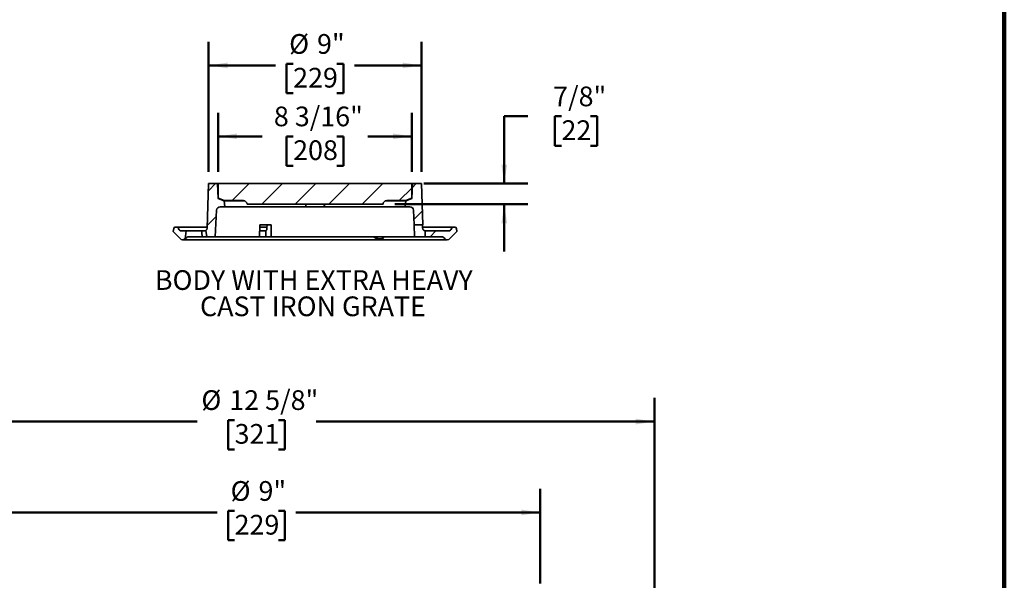
# Model space of a CAD drawing. Units: inches. Extents: x 0.1 to 8.4, y 0.1 to 15.5.
# Drawn here: x 3.2 to 8.4, y 5 to 7.9 of the extents above; entities that cross this region are included whole.
import ezdxf

# ---------------------------------------------------------------- set-up
doc = ezdxf.new("R2010")
doc.units = ezdxf.units.IN
doc.header["$MEASUREMENT"] = 0
doc.layers.add('WALL', color=7, linetype='Continuous', lineweight=50)
doc.styles.add('SLDTEXTSTYLE0', font='TXT', dxfattribs={"width": 0.605})
doc.dimstyles.new('SLDDIMSTYLE0', dxfattribs={"dimtxt": 0.101115, "dimasz": 0.1, "dimexe": 0, "dimexo": 0.0625, "dimgap": 0.025279, "dimtad": 0, "dimtih": 1, "dimtoh": 1, "dimlfac": 3, "dimrnd": 1e-09, "dimzin": 12, "dimdsep": 46, "dimlunit": 5, "dimtxsty": 'SLDTEXTSTYLE0', "dimsah": 1, "dimcen": 0.09, "dimadec": 0, "dimazin": 3, "dimtfac": 1, "dimtdec": 3, "dimtofl": 0, "dimtmove": 0, "dimatfit": 3, "dimfxl": 0, "dimfrac": 2, "dimtolj": 1, "dimtzin": 12, "dimarcsym": 0})
doc.dimstyles.new('SLDDIMSTYLE1', dxfattribs={"dimtxt": 0.101115, "dimasz": 0.1, "dimexe": 0, "dimexo": 0.0625, "dimgap": 0.025279, "dimtad": 0, "dimtih": 1, "dimtoh": 1, "dimdec": 6, "dimlfac": 3, "dimrnd": 1e-09, "dimzin": 12, "dimdsep": 46, "dimlunit": 5, "dimtxsty": 'SLDTEXTSTYLE0', "dimsah": 1, "dimcen": 0.09, "dimadec": 0, "dimazin": 3, "dimtfac": 1, "dimtdec": 3, "dimtofl": 0, "dimtmove": 0, "dimatfit": 3, "dimfxl": 0, "dimfrac": 2, "dimtolj": 1, "dimtzin": 12, "dimarcsym": 0})
doc.dimstyles.new('SLDDIMSTYLE4', dxfattribs={"dimtxt": 0.101115, "dimasz": 0.1, "dimexe": 0, "dimexo": 0.0625, "dimgap": 0.025279, "dimtad": 0, "dimtih": 1, "dimtoh": 1, "dimdec": 6, "dimlfac": 8, "dimrnd": 1e-09, "dimzin": 12, "dimdsep": 46, "dimlunit": 5, "dimtxsty": 'SLDTEXTSTYLE0', "dimsah": 1, "dimcen": 0.09, "dimadec": 0, "dimazin": 3, "dimtfac": 1, "dimtdec": 3, "dimtofl": 0, "dimtmove": 0, "dimatfit": 3, "dimfxl": 0, "dimfrac": 2, "dimtolj": 1, "dimtzin": 12, "dimarcsym": 0})
doc.dimstyles.new('SLDDIMSTYLE5', dxfattribs={"dimtxt": 0.101115, "dimasz": 0.1, "dimexe": 0, "dimexo": 0.0625, "dimgap": 0.025279, "dimtad": 0, "dimtih": 1, "dimtoh": 1, "dimlfac": 8, "dimrnd": 1e-09, "dimzin": 12, "dimdsep": 46, "dimlunit": 5, "dimtxsty": 'SLDTEXTSTYLE0', "dimsah": 1, "dimcen": 0.09, "dimadec": 0, "dimazin": 3, "dimtfac": 1, "dimtdec": 3, "dimtofl": 0, "dimtmove": 0, "dimatfit": 3, "dimfxl": 0, "dimfrac": 2, "dimtolj": 1, "dimtzin": 12, "dimarcsym": 0})
doc.dimstyles.new('SLDDIMSTYLE7', dxfattribs={"dimtxt": 0.101115, "dimasz": 0.1, "dimexe": 0, "dimexo": 0.0625, "dimgap": 0.025279, "dimtad": 0, "dimtih": 1, "dimtoh": 1, "dimdec": 6, "dimlfac": 8, "dimrnd": 1e-09, "dimzin": 12, "dimdsep": 46, "dimlunit": 5, "dimtxsty": 'SLDTEXTSTYLE0', "dimsah": 1, "dimcen": 0.09, "dimadec": 0, "dimazin": 3, "dimtfac": 1, "dimtdec": 3, "dimtmove": 0, "dimatfit": 0, "dimfxl": 0, "dimfrac": 2, "dimtolj": 1, "dimtzin": 12, "dimarcsym": 0})

# ---------------------------------------------------------------- blocks, each defined once
blk = doc.blocks.new('_D_1')
at = {"layer": 'WALL'}
for p, q in [((2.3417, 4.2885), (2.3417, 5.9253)), ((6.5501, 4.2885), (6.5501, 5.9253)), ((2.3417, 5.8003), (4.1314, 5.8003)), ((4.3301, 5.8084), (4.2954, 5.8084)), ((4.2954, 5.8084), (4.2954, 5.6532)), ((4.5616, 5.8084), (4.5964, 5.8084)), ((4.5964, 5.8084), (4.5964, 5.6532)), ((6.5501, 5.8003), (4.7604, 5.8003)), ((4.2954, 5.6532), (4.3301, 5.6532)), ((4.5964, 5.6532), (4.5616, 5.6532))]:
    blk.add_line(p, q, dxfattribs=at)
for points in [[(2.3417, 5.8003), (2.4417, 5.7853), (2.4417, 5.8153)], [(6.5501, 5.8003), (6.4501, 5.8153), (6.4501, 5.7853)]]:
    blk.add_solid(points, dxfattribs=at)
at = {"layer": 'WALL', "char_height": 0.10417, "attachment_point": 1, "style": 'SLDTEXTSTYLE0'}
for s, insert in [('%%c', (4.1545, 5.9659)), ('12 5/8"', (4.3021, 5.9659)), ('321', (4.3301, 5.7874))]:
    blk.add_mtext(s, dxfattribs=dict(at, insert=insert))
blk = doc.blocks.new('_D_3')
at = {"layer": 'WALL'}
for p, q in [((2.9459, 4.9448), (2.9459, 5.4448)), ((5.9459, 4.9448), (5.9459, 5.4448)), ((2.9459, 5.3198), (4.2375, 5.3198)), ((4.3301, 5.328), (4.2954, 5.328)), ((4.2954, 5.328), (4.2954, 5.1727)), ((4.5616, 5.328), (4.5964, 5.328)), ((4.5964, 5.328), (4.5964, 5.1727)), ((5.9459, 5.3198), (4.6542, 5.3198)), ((4.2954, 5.1727), (4.3301, 5.1727)), ((4.5964, 5.1727), (4.5616, 5.1727))]:
    blk.add_line(p, q, dxfattribs=at)
for points in [[(2.9459, 5.3198), (3.0459, 5.3048), (3.0459, 5.3348)], [(5.9459, 5.3198), (5.8459, 5.3348), (5.8459, 5.3048)]]:
    blk.add_solid(points, dxfattribs=at)
at = {"layer": 'WALL', "char_height": 0.10417, "attachment_point": 1, "style": 'SLDTEXTSTYLE0'}
for s, insert in [('%%c', (4.3089, 5.4854)), ('9"', (4.4564, 5.4854)), ('229', (4.3301, 5.307))]:
    blk.add_mtext(s, dxfattribs=dict(at, insert=insert))
blk = doc.blocks.new('_D_8')
at = {"layer": 'WALL'}
for p, q in [((4.2436, 7.1209), (4.2436, 7.4334)), ((5.267, 7.1209), (5.267, 7.4334)), ((4.2436, 7.3084), (4.476, 7.3084)), ((4.6395, 7.3084), (4.6048, 7.3084)), ((4.6048, 7.3084), (4.6048, 7.1531)), ((4.871, 7.3084), (4.9058, 7.3084)), ((4.9058, 7.3084), (4.9058, 7.1531)), ((5.267, 7.3084), (5.0346, 7.3084)), ((4.6048, 7.1531), (4.6395, 7.1531)), ((4.9058, 7.1531), (4.871, 7.1531))]:
    blk.add_line(p, q, dxfattribs=at)
for points in [[(4.2436, 7.3084), (4.3436, 7.2934), (4.3436, 7.3234)], [(5.267, 7.3084), (5.167, 7.3234), (5.167, 7.2934)]]:
    blk.add_solid(points, dxfattribs=at)
at = {"layer": 'WALL', "char_height": 0.10417, "attachment_point": 1, "style": 'SLDTEXTSTYLE0'}
for s, insert in [('8 3/16"', (4.5377, 7.4659)), ('208', (4.6395, 7.2874))]:
    blk.add_mtext(s, dxfattribs=dict(at, insert=insert))
blk = doc.blocks.new('_D_9')
at = {"layer": 'WALL'}
for p, q in [((4.1928, 7.1209), (4.1928, 7.8084)), ((5.3178, 7.1209), (5.3178, 7.8084)), ((4.1928, 7.6834), (4.5469, 7.6834)), ((4.6395, 7.6916), (4.6048, 7.6916)), ((4.6048, 7.6916), (4.6048, 7.5363)), ((4.871, 7.6916), (4.9058, 7.6916)), ((4.9058, 7.6916), (4.9058, 7.5363)), ((5.3178, 7.6834), (4.9636, 7.6834)), ((4.6048, 7.5363), (4.6395, 7.5363)), ((4.9058, 7.5363), (4.871, 7.5363))]:
    blk.add_line(p, q, dxfattribs=at)
for points in [[(4.1928, 7.6834), (4.2928, 7.6684), (4.2928, 7.6984)], [(5.3178, 7.6834), (5.2178, 7.6984), (5.2178, 7.6684)]]:
    blk.add_solid(points, dxfattribs=at)
at = {"layer": 'WALL', "char_height": 0.10417, "attachment_point": 1, "style": 'SLDTEXTSTYLE0'}
for s, insert in [('%%c', (4.6183, 7.8491)), ('9"', (4.7658, 7.8491)), ('229', (4.6395, 7.6706))]:
    blk.add_mtext(s, dxfattribs=dict(at, insert=insert))
blk = doc.blocks.new('_D_10')
at = {"layer": 'WALL'}
for p, q in [((5.8803, 7.4143), (5.7553, 7.4143)), ((5.7553, 7.4143), (5.7553, 7.0584)), ((6.0578, 7.4143), (6.0231, 7.4143)), ((6.0231, 7.4143), (6.0231, 7.259)), ((6.2121, 7.4143), (6.2468, 7.4143)), ((6.2468, 7.4143), (6.2468, 7.259)), ((6.0231, 7.259), (6.0578, 7.259)), ((6.2468, 7.259), (6.2121, 7.259)), ((5.3295, 7.0584), (5.8803, 7.0584)), ((5.1772, 6.9491), (5.8803, 6.9491)), ((5.7553, 6.9491), (5.7553, 6.6991))]:
    blk.add_line(p, q, dxfattribs=at)
for points in [[(5.7553, 7.0584), (5.7703, 7.1584), (5.7403, 7.1584)], [(5.7553, 6.9491), (5.7403, 6.8491), (5.7703, 6.8491)]]:
    blk.add_solid(points, dxfattribs=at)
at = {"layer": 'WALL', "char_height": 0.10417, "attachment_point": 1, "style": 'SLDTEXTSTYLE0'}
for s, insert in [('7/8"', (6.0138, 7.5717)), ('22', (6.0578, 7.3932))]:
    blk.add_mtext(s, dxfattribs=dict(at, insert=insert))
blk = doc.blocks.new('SW_NOTE_0_7')
at = {"layer": 'WALL', "color": 0, "char_height": 0.104167, "attachment_point": 2, "style": 'SLDTEXTSTYLE0'}
for s, insert in [('BODY WITH EXTRA HEAVY', (0.9082, 0.1343)), ('CAST IRON GRATE', (0.9036, -0.0046))]:
    blk.add_mtext(s, dxfattribs=dict(at, insert=insert))

msp = doc.modelspace()

# ---------------------------------------------------------------- hatches: boundary and pattern name
at = {"linetype": 'Continuous', "lineweight": 18}
h = msp.add_hatch(dxfattribs=at)
h.set_pattern_fill('ANSI31', style=0)
edge = h.paths.add_edge_path(flags=0)
edge.add_line((4.25435221, 6.9361088), (4.27872621, 6.9361088))
edge.add_line((4.27872621, 6.9361088), (4.27481996, 6.9673588))
edge.add_line((4.27481996, 6.9673588), (4.24356996, 6.98030298))
edge.add_line((4.24356996, 6.98030298), (4.23966371, 7.05842798))
edge.add_line((4.23966371, 7.05842798), (4.19278871, 7.05842798))
edge.add_line((4.19278871, 7.05842798), (4.18544924, 6.82356493))
edge.add_arc((4.16983187, 6.82405298), 0.015625, 304.68919896, 358.21008939, ccw=False)
edge.add_line((4.17872444, 6.8112053), (4.18302309, 6.77717798))
edge.add_line((4.18302309, 6.77717798), (4.22794496, 6.77717798))
edge.add_line((4.22794496, 6.77717798), (4.23484451, 6.91753648))
edge.add_arc((4.25435221, 6.91657755), 0.01953125, 90, 177.1857992, ccw=False)
h = msp.add_hatch(dxfattribs=at)
h.set_pattern_fill('ANSI31', angle=3e-322, style=0)
edge = h.paths.add_edge_path(flags=0)
edge.add_line((5.26700746, 6.98133711), (5.26700746, 7.05842798))
edge.add_line((5.26700746, 7.05842798), (4.24356996, 7.05842798))
edge.add_line((4.24356996, 7.05842798), (4.24356996, 6.98133711))
edge.add_line((4.24356996, 6.98133711), (4.27481996, 6.96858423))
edge.add_line((4.27481996, 6.96858423), (4.37638246, 6.96858423))
edge.add_arc((4.37638246, 6.94905298), 0.01953125, 0, 90, ccw=False)
edge.add_line((4.39591371, 6.94905298), (5.11466371, 6.94905298))
edge.add_arc((5.13419496, 6.94905298), 0.01953125, 90, 180, ccw=False)
edge.add_line((5.13419496, 6.96858423), (5.23575746, 6.96858423))
edge.add_line((5.23575746, 6.96858423), (5.26700746, 6.98133711))
h = msp.add_hatch(dxfattribs=at)
h.set_pattern_fill('ANSI31', style=0)
edge = h.paths.add_edge_path(flags=0)
edge.add_line((5.23185121, 6.9361088), (5.25622522, 6.9361088))
edge.add_arc((5.25622522, 6.91657755), 0.01953125, 2.8142008, 90, ccw=False)
edge.add_line((5.27573291, 6.91753648), (5.27956017, 6.83967798))
edge.add_line((5.27956017, 6.83967798), (5.32462465, 6.83967798))
edge.add_line((5.32462465, 6.83967798), (5.31778871, 7.05842798))
edge.add_line((5.31778871, 7.05842798), (5.27091371, 7.05842798))
edge.add_line((5.27091371, 7.05842798), (5.26700746, 6.98030298))
edge.add_line((5.26700746, 6.98030298), (5.23575746, 6.9673588))
edge.add_line((5.23575746, 6.9673588), (5.23185121, 6.9361088))
h = msp.add_hatch(dxfattribs=at)
h.set_pattern_fill('ANSI31', style=0)
edge = h.paths.add_edge_path(flags=0)
edge.add_arc((4.04934815, 6.82405298), 0.015625, 191.30993247, 270, ccw=False)
edge.add_line((4.03402658, 6.82098866), (4.03388853, 6.82167888))
edge.add_arc((4.02622774, 6.82014673), 0.0078125, 11.30993247, 90)
edge.add_line((4.02622774, 6.82795923), (4.01581314, 6.82795923))
edge.add_arc((4.01581314, 6.82014673), 0.0078125, 90, 170.53767779)
edge.add_line((4.00810694, 6.82143109), (4.00528871, 6.80452173))
edge.add_line((4.00528871, 6.80452173), (4.04225928, 6.76755115))
edge.add_arc((4.05606996, 6.78136183), 0.01953125, 225, 308.96426225)
edge.add_line((4.06835191, 6.76617554), (4.07368963, 6.80842798))
edge.add_line((4.07368963, 6.80842798), (4.04934815, 6.80842798))
h = msp.add_hatch(dxfattribs=at)
h.set_pattern_fill('ANSI31', style=0)
edge = h.paths.add_edge_path(flags=0)
edge.add_arc((5.46122928, 6.82405298), 0.015625, 270, 348.69006753, ccw=False)
edge.add_line((5.46122928, 6.80842798), (5.34074556, 6.80842798))
edge.add_arc((5.34074556, 6.82405298), 0.015625, 257.33570946, 270, ccw=False)
edge.add_line((5.33731996, 6.80880811), (5.33731996, 6.77717798))
edge.add_line((5.33731996, 6.77717798), (5.42783392, 6.77717798))
edge.add_arc((5.42783392, 6.76936548), 0.0078125, 45, 90, ccw=False)
edge.add_line((5.43335819, 6.77488975), (5.44069678, 6.76755115))
edge.add_arc((5.45450746, 6.78136183), 0.01953125, 225, 315)
edge.add_line((5.46831814, 6.76755115), (5.50528871, 6.80452173))
edge.add_line((5.50528871, 6.80452173), (5.50247048, 6.82143109))
edge.add_arc((5.49476428, 6.82014673), 0.0078125, 9.46232221, 90)
edge.add_line((5.49476428, 6.82795923), (5.48434968, 6.82795923))
edge.add_arc((5.48434968, 6.82014673), 0.0078125, 90, 168.69006753)
edge.add_line((5.47668889, 6.82167888), (5.47655085, 6.82098866))

# ---------------------------------------------------------------- linework, layer by layer
at = {"color": 7, "linetype": 'Continuous', "lineweight": 100}
msp.add_line((8.3984375, 0.0625), (8.3984375, 10.9375), dxfattribs=at)
at = {"color": 7, "linetype": 'Continuous', "lineweight": 35}
for p, q in [((4.18544924, 6.82356493), (4.19278871, 7.05842798)), ((4.19278871, 7.05842798), (4.23966371, 7.05842798)), ((4.23966371, 7.05842798), (4.24356996, 6.98030298)), ((4.24356996, 7.05842798), (4.23966371, 7.05842798)), ((4.24356996, 6.98133711), (4.24356996, 7.05842798)), ((4.24356996, 7.05842798), (5.26700746, 7.05842798)), ((5.26700746, 6.98030298), (5.27091371, 7.05842798)), ((5.27091371, 7.05842798), (5.26700746, 7.05842798)), ((5.26700746, 7.05842798), (5.26700746, 6.98133711)), ((5.27091371, 7.05842798), (5.31778871, 7.05842798)), ((5.31778871, 7.05842798), (5.32462465, 6.83967798)), ((4.24356996, 6.98133711), (4.27481996, 6.96858423)), ((4.24356996, 6.98030298), (4.27481996, 6.9673588)), ((4.24610404, 6.98030298), (4.24356996, 6.98030298)), ((5.23575746, 6.96858423), (5.26700746, 6.98133711)), ((5.23575746, 6.9673588), (5.26700746, 6.98030298)), ((5.26700746, 6.98030298), (5.26447338, 6.98030298)), ((4.27872621, 6.9361088), (4.25435221, 6.9361088)), ((4.27481996, 6.96858423), (4.37638246, 6.96858423)), ((4.27481996, 6.9673588), (4.27872621, 6.9361088)), ((4.38319175, 6.9673588), (4.27481996, 6.9673588)), ((4.70666925, 6.9361088), (4.27872621, 6.9361088)), ((4.39591371, 6.94905298), (5.11466371, 6.94905298)), ((4.70666925, 6.9361088), (4.72022697, 6.9361088)), ((4.72022697, 6.9361088), (4.79035045, 6.9361088)), ((4.79035045, 6.9361088), (4.80390817, 6.9361088)), ((5.23185121, 6.9361088), (4.80390817, 6.9361088)), ((5.23575746, 6.9673588), (5.12738567, 6.9673588)), ((5.13419496, 6.96858423), (5.23575746, 6.96858423)), ((5.23185121, 6.9361088), (5.23575746, 6.9673588)), ((5.25622522, 6.9361088), (5.23185121, 6.9361088)), ((4.23484451, 6.91753648), (4.22794496, 6.77717798)), ((5.27956017, 6.83967798), (5.27573291, 6.91753648)), ((4.00528871, 6.80452173), (4.00810694, 6.82143109)), ((4.01581314, 6.82795923), (4.02622774, 6.82795923)), ((4.18558656, 6.82795923), (4.02622774, 6.82795923)), ((4.03388853, 6.82167888), (4.03402658, 6.82098866)), ((4.46175722, 6.77717798), (4.46329681, 6.83967798)), ((4.5014128, 6.82795923), (4.46300022, 6.82795923)), ((4.46329681, 6.83967798), (4.52418922, 6.83967798)), ((4.50135794, 6.82356493), (4.50161019, 6.83967798)), ((4.52418922, 6.83967798), (4.52264963, 6.77717798)), ((5.28145928, 6.77717798), (5.2783801, 6.83967798)), ((5.2783801, 6.83967798), (5.27956017, 6.83967798)), ((5.32462465, 6.83967798), (5.27956017, 6.83967798)), ((5.32353817, 6.83967798), (5.32404267, 6.82356493)), ((5.48434968, 6.82795923), (5.32391615, 6.82795923)), ((5.47655085, 6.82098866), (5.47668889, 6.82167888)), ((5.48434968, 6.82795923), (5.49476428, 6.82795923)), ((5.50247048, 6.82143109), (5.50528871, 6.80452173)), ((4.04225928, 6.76755115), (4.00528871, 6.80452173)), ((4.04934815, 6.80842798), (4.07368963, 6.80842798)), ((4.07368963, 6.80842798), (4.06835191, 6.76617554)), ((4.07368963, 6.80842798), (4.09395695, 6.80842798)), ((4.09152761, 6.77717798), (4.08378007, 6.77717798)), ((4.09748187, 6.77717798), (4.09152761, 6.77717798)), ((4.09395695, 6.80842798), (4.10141561, 6.80842798)), ((4.10005317, 6.77717798), (4.09748187, 6.77717798)), ((4.15940665, 6.77717798), (4.10005317, 6.77717798)), ((4.10141561, 6.80842798), (4.10397153, 6.80842798)), ((4.10397153, 6.80842798), (4.15529948, 6.80842798)), ((4.15529948, 6.80842798), (4.1705384, 6.80842798)), ((4.18302309, 6.77717798), (4.15940665, 6.77717798)), ((4.18302309, 6.77717798), (4.17872444, 6.8112053)), ((4.22794496, 6.77717798), (4.18302309, 6.77717798)), ((4.46175722, 6.77717798), (4.22794496, 6.77717798)), ((4.49471929, 6.77717798), (4.46175722, 6.77717798)), ((4.49471929, 6.80860796), (4.49471929, 6.77717798)), ((4.49471929, 6.77717798), (4.52264963, 6.77717798)), ((5.28145928, 6.77717798), (4.52264963, 6.77717798)), ((5.33731996, 6.77717798), (5.28145928, 6.77717798)), ((5.33731996, 6.77717798), (5.33731996, 6.80880811)), ((5.42783392, 6.77717798), (5.33731996, 6.77717798)), ((5.34074556, 6.80842798), (5.46122928, 6.80842798)), ((5.44069678, 6.76755115), (5.43335819, 6.77488975)), ((5.50528871, 6.80452173), (5.46831814, 6.76755115)), ((4.05606996, 6.76183058), (5.45450746, 6.76183058))]:
    msp.add_line(p, q, dxfattribs=at)
for centre, radius, start, end in [((4.25435221, 6.91657755), 0.01953125, 90, 177.1857992), ((4.37638246, 6.94905298), 0.01953125, 0, 90), ((5.13419496, 6.94905298), 0.01953125, 90, 180), ((5.25622522, 6.91657755), 0.01953125, 2.8142008, 90), ((4.01581314, 6.82014673), 0.0078125, 90, 170.53767779), ((4.02622774, 6.82014673), 0.0078125, 11.30993247, 90), ((4.04934815, 6.82405298), 0.015625, 191.30993247, 270), ((4.16983187, 6.82405298), 0.015625, 304.68919896, 358.21008939), ((5.46122928, 6.82405298), 0.015625, 270, 348.69006753), ((5.48434968, 6.82014673), 0.0078125, 90, 168.69006753), ((5.49476428, 6.82014673), 0.0078125, 9.46232221, 90), ((4.05606996, 6.78136183), 0.01953125, 225, 308.96426225), ((5.34074556, 6.82405298), 0.015625, 257.33570946, 270), ((5.42783392, 6.76936548), 0.0078125, 45, 90), ((5.45450746, 6.78136183), 0.01953125, 225, 315)]:
    msp.add_arc(centre, radius, start, end, dxfattribs=at)
for points, knots in [([(4.70666925, 6.9361088), (4.70638788, 6.93871763), (4.70592221, 6.94303529), (4.70539361, 6.94734664), (4.7051844, 6.94905298)], [0, 0, 0, 0, 0.6042212545, 1, 1, 1, 1]), ([(4.80539305, 6.94905298), (4.80518398, 6.94734793), (4.80465535, 6.94303658), (4.80418968, 6.93871892), (4.80390817, 6.9361088)], [0, 0, 0, 0, 0.39547949704, 1, 1, 1, 1]), ([(4.49471929, 6.80860796), (4.49562219, 6.80888395), (4.49647807, 6.80946079), (4.49808046, 6.81120358), (4.49878944, 6.81233074), (4.49969614, 6.81437429), (4.49996487, 6.81509893), (4.50043744, 6.81663233), (4.50064254, 6.81744765), (4.50114604, 6.8199818), (4.50132936, 6.82173897), (4.50135794, 6.82356493)], [0, 0, 0, 0, 0.25, 0.25, 0.5, 0.5, 0.625, 0.625, 0.75, 0.75, 1, 1, 1, 1]), ([(5.32404267, 6.82356493), (5.32407086, 6.82266441), (5.32417637, 6.82177081), (5.3245443, 6.81999764), (5.32480805, 6.81911954), (5.32548016, 6.8174335), (5.32589343, 6.81661403), (5.32684275, 6.81507884), (5.32738006, 6.81435753), (5.32858013, 6.8130076), (5.329248, 6.81237665), (5.33066158, 6.81125629), (5.331412, 6.81076026), (5.33300063, 6.80989728), (5.33384253, 6.80953082), (5.33555128, 6.80895691), (5.33642555, 6.80874466), (5.33731996, 6.80860796)], [0, 0, 0, 0, 0.125, 0.125, 0.25, 0.25, 0.375, 0.375, 0.5, 0.5, 0.625, 0.625, 0.75, 0.75, 0.875, 0.875, 1, 1, 1, 1]), ([(4.07000383, 6.76755115), (4.0694541, 6.7670413), (4.06904369, 6.76671182), (4.06849255, 6.76627774), (4.06835191, 6.76617554), (4.06835191, 6.76617554)], [0, 0, 0, 0, 0.5, 0.5, 1, 1, 1, 1]), ([(4.07787431, 6.77488975), (4.07615463, 6.77327765), (4.0746174, 6.77184228), (4.07196192, 6.76936847), (4.07083746, 6.7683243), (4.07000383, 6.76755115)], [0, 0, 0, 0, 0.5, 0.5, 1, 1, 1, 1]), ([(4.08378007, 6.77717798), (4.08323466, 6.77717798), (4.08269451, 6.77712771), (4.08165013, 6.77693624), (4.08114247, 6.77679524), (4.07966063, 6.77623509), (4.07872435, 6.7756866), (4.07787431, 6.77488975)], [0, 0, 0, 0, 0.25, 0.25, 0.5, 0.5, 1, 1, 1, 1]), ([(4.1705384, 6.80842798), (4.1719323, 6.80842798), (4.17312953, 6.80863646), (4.17518115, 6.80921066), (4.17603555, 6.80958149), (4.17738159, 6.81027738), (4.17788124, 6.81060439), (4.17838492, 6.81095307), (4.17851157, 6.81104597), (4.17868143, 6.8111722), (4.17872444, 6.8112053), (4.17872444, 6.8112053)], [0, 0, 0, 0, 0.25, 0.25, 0.5, 0.5, 0.75, 0.75, 0.875, 0.875, 1, 1, 1, 1]), ([(4.46253621, 6.80880101), (4.46762549, 6.80879616), (4.47835342, 6.80878593), (4.48908089, 6.80866928), (4.49471929, 6.80860796)], [0, 0, 0, 0, 0.4743957547, 1, 1, 1, 1]), ([(5.06818967, 6.77488975), (5.06672588, 6.77569041), (5.06517521, 6.77622993), (5.06277461, 6.77679437), (5.0619591, 6.77693754), (5.06033809, 6.77712873), (5.05952799, 6.77717798), (5.05871816, 6.77717798)], [0, 0, 0, 0, 0.5, 0.5, 0.75, 0.75, 1, 1, 1, 1]), ([(5.0866776, 6.76755115), (5.08350067, 6.7683254), (5.08037311, 6.76934969), (5.07420192, 6.77181856), (5.07114078, 6.77327554), (5.06818967, 6.77488975)], [0, 0, 0, 0, 0.5, 0.5, 1, 1, 1, 1]), ([(5.1091847, 6.76755115), (5.10764068, 6.76704074), (5.10599337, 6.76671109), (5.1025108, 6.76627705), (5.10066708, 6.76617508), (5.09682185, 6.766176), (5.09485291, 6.76627798), (5.09082853, 6.76671148), (5.0887729, 6.76704052), (5.0866776, 6.76755115)], [0, 0, 0, 0, 0.25, 0.25, 0.5, 0.5, 0.75, 0.75, 1, 1, 1, 1]), ([(5.11980216, 6.77488975), (5.11857458, 6.77327765), (5.11709947, 6.77184228), (5.1135846, 6.76936847), (5.11152353, 6.7683243), (5.1091847, 6.76755115)], [0, 0, 0, 0, 0.5, 0.5, 1, 1, 1, 1]), ([(5.12336791, 6.77717798), (5.1231015, 6.77717798), (5.12282179, 6.77712771), (5.12224906, 6.77693624), (5.12195442, 6.77679524), (5.12104893, 6.77623509), (5.12040895, 6.7756866), (5.11980216, 6.77488975)], [0, 0, 0, 0, 0.25, 0.25, 0.5, 0.5, 1, 1, 1, 1])]:
    msp.add_open_spline(points, degree=3, knots=knots, dxfattribs=at)
msp.add_open_spline([(4.15529948, 6.80842798), (4.15666837, 6.79801259), (4.15803743, 6.78759587), (4.15940665, 6.77717798)], degree=3, dxfattribs=at)

# ---------------------------------------------------------------- block references
at = {"layer": 'WALL'}
msp.add_blockref('SW_NOTE_0_7', (3.84067192, 6.46637148), dxfattribs=at)

# ---------------------------------------------------------------- dimensions: what is measured, and where the dimension line sits
for base, p1, p2, dimstyle, picture, middle in [((5.31778871, 7.68342798), (4.19278871, 7.05842798), (5.31778871, 7.05842798), 'SLDDIMSTYLE5', '_D_9', (4.75528871, 7.68342798)), ((5.9458885, 5.31979538), (2.9458885, 4.88229538), (5.9458885, 4.88229538), 'SLDDIMSTYLE0', '_D_3', (4.4458885, 5.31979538))]:
    dim = msp.add_linear_dim(base=base, p1=p1, p2=p2, text='%%c<>', dimstyle=dimstyle, dxfattribs=at)
    dim.commit()
    dim.dimension.update_dxf_attribs({"geometry": picture, "text_midpoint": middle, "dimtype": 160})
dim = msp.add_linear_dim(base=(5.75528871, 6.94905298), p1=(5.26700746, 7.05842798), p2=(5.11466371, 6.94905298), angle=90, dimstyle='SLDDIMSTYLE7', dxfattribs=at)
dim.commit()
dim.dimension.update_dxf_attribs({"geometry": '_D_10', "text_midpoint": (5.75528871, 7.41425144), "dimtype": 160})
dim = msp.add_linear_dim(base=(5.26700746, 7.30842798), p1=(4.24356996, 7.05842798), p2=(5.26700746, 7.05842798), dimstyle='SLDDIMSTYLE4', dxfattribs=at)
dim.commit()
dim.dimension.update_dxf_attribs({"geometry": '_D_8', "text_midpoint": (4.75528871, 7.30842798), "dimtype": 160})
dim = msp.add_linear_dim(base=(2.34172183, 5.80025031), p1=(6.55005517, 4.22604538), p2=(2.34172183, 4.22604538), angle=0, text='%%c<>', dimstyle='SLDDIMSTYLE1', dxfattribs=at)
dim.commit()
dim.dimension.update_dxf_attribs({"geometry": '_D_1', "text_midpoint": (4.4458885, 5.80025031), "dimtype": 160})

doc.saveas('drawing.dxf')
